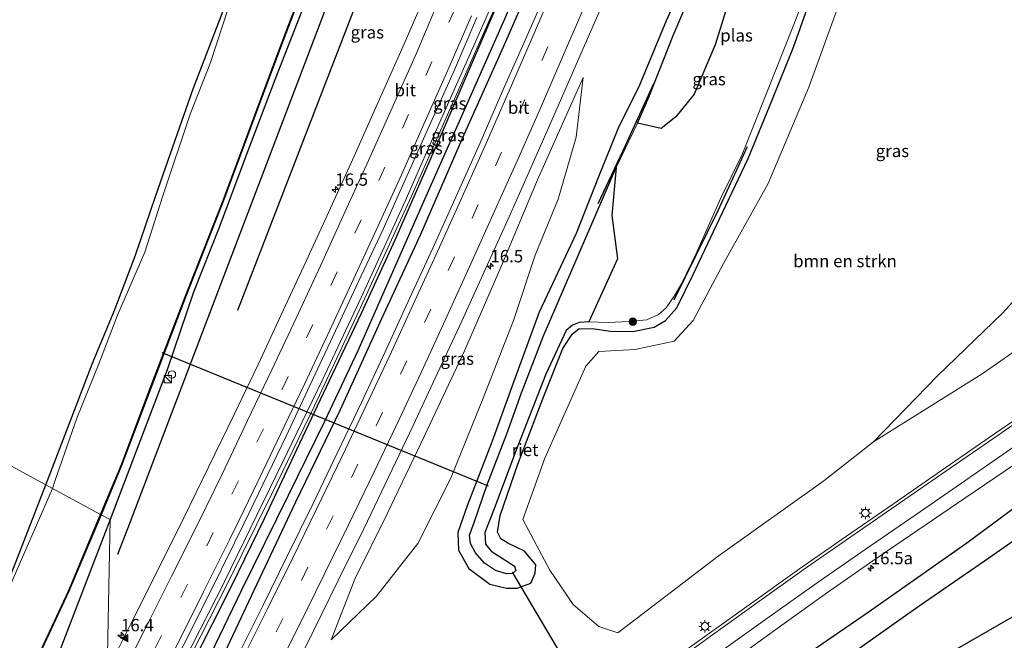
# Model space of a CAD drawing. Units: metres. Extents: x 120183 to 125705, y 500000 to 506250.
# Drawn here: x 124917 to 125116, y 504445 to 504571 of the extents above; entities that cross this region are included whole.
import ezdxf
from ezdxf.enums import TextEntityAlignment as Align

# ---------------------------------------------------------------- set-up
doc = ezdxf.new("R2010")
doc.units = ezdxf.units.M
doc.linetypes.add('VW-3-9_STREEP', pattern=[12, 3, -9])
doc.layers.get('0').update_dxf_attribs({"lineweight": 25})
for name, color, linetype, lineweight in [('B-ME-AL-OVERIG-S-B1', 7, 'Continuous', 18), ('B-ME-AM-KILOMETR-S-B1', 7, 'Continuous', 18), ('B-ME-BV-GELEIDECONSTRUCTIE-GELEIDERAIL-L-B1', 213, 'BV-GELEIDERAIL', 18), ('B-ME-GR-BOMENSTRUIKEN-GV-B6', 93, 'Continuous', 18), ('B-ME-GR-BOOM-S-B1', 93, 'Continuous', 18), ('B-ME-GW-KRUINLIJN-L-B1', 93, 'Continuous', 18), ('B-ME-GW-TEENLIJN-L-B1', 93, 'Continuous', 18), ('B-ME-IE-GRASLAND-GV-B6', 93, 'Continuous', 18), ('B-ME-IE-GRONDWERKLIJN-GROND_INGERICHT-GV-B6', 253, 'Continuous', 18), ('B-ME-IE-HULPGEOMETRIE-L-B1', 53, 'Continuous', 18), ('B-ME-IE-INRICHTINGSELEMENT-S-B1', 253, 'Continuous', 18), ('B-ME-IE-MEUBILAIR_WEGMEUBILAIR-LICHTMAST-S-B1', 8, 'Continuous', 18), ('B-ME-OG-WATER-GV-B6', 153, 'Continuous', 18), ('B-ME-VH-VERH_SOORT-BITUMEN-GV-B6', 8, 'IE-TERREINAFSCHEIDING-NATUURLIJK-HOUTWAL', 18), ('B-ME-VW-MARKERING-39STREEP-015-L-B1', 255, 'VW-3-9_STREEP', 18), ('B-ME-VW-MARKERING-STREEP-015-L-B1', 7, 'Continuous', 18), ('B-ME-VW-MARKERING-VLAKMARK-S-B1', 7, 'Continuous', 18)]:
    doc.layers.add(name, color=color, linetype=linetype, lineweight=lineweight)
for name, color, linetype in [('B-ME-GR-BOMENRIJ-L-B1', 10, 'Continuous'), ('B-ME-GW-INSTEEKWATERGANG-L-B1', 10, 'Continuous'), ('B-ME-GW-WATERGANG-GREPPEL-L-B1', 10, 'Continuous'), ('B-ME-IE-RIET-GV-B6', 10, 'Continuous'), ('B-ME-KW-DUIKER-L-B1', 10, 'Continuous'), ('B-ME-OB-BESCHOEIING-GV-B6', 10, 'Continuous')]:
    doc.layers.add(name, color=color, linetype=linetype)
doc.styles.add('NLCS-ISO', font='NLCS-ISO.TTF')
doc.linetypes.add('BV-GELEIDERAIL', pattern='A,10,-3,[108,NLCS.SHX,S=1,R=0,X=0,Y=0],-3', length=16)
doc.linetypes.add('IE-TERREINAFSCHEIDING-NATUURLIJK-HOUTWAL', pattern='A,7,-1.5,[67,NLCS.SHX,S=0.75,R=45,X=0,Y=0],-1.5,7,-1.5,[70,NLCS.SHX,S=0.75,R=0,X=0,Y=0],-1.5', length=20)

# ---------------------------------------------------------------- blocks, each defined once
blk = doc.blocks.new('hecto')
for p, q in [((0, 0.625), (-0.625, 0)), ((0, -0.625), (0, 0.625)), ((-0.625, 0), (0.625, 0)), ((0.625, 0), (0, -0.625))]:
    blk.add_line(p, q)
blk = doc.blocks.new('verfsymbol')
for color in [252, 253]:
    blk.add_hatch(color=color).paths.add_polyline_path([(0.75, -0.625), (0, 0.75), (-0.75, -0.625)])
blk.add_lwpolyline([(0.75, -0.625), (0, 0.75), (-0.75, -0.625)], close=True)
blk = doc.blocks.new('boom')
h = blk.add_hatch(color=256)
edge = h.paths.add_edge_path()
edge.add_arc((0, 0), 0.75, 0, 360)
blk.add_circle((0, 0), 0.75)
blk = doc.blocks.new('kast')
blk.add_line((-0.75, -0.75), (0.75, 0.75))
blk.add_lwpolyline([(-0.75, 0.75), (0.75, 0.75), (0.75, -0.75), (-0.75, -0.75)], close=True)
blk = doc.blocks.new('dtb')
blk.add_circle((0, 0), 0.75)
blk = doc.blocks.new('lantaarnpaal')
for p, q in [((-0.75, 0), (-1.25, 0)), ((-0.88, 0.88), (-0.53, 0.53)), ((0, 0.75), (0, 1.25)), ((0.53, 0.53), (0.88, 0.88)), ((0.75, 0), (1.25, 0)), ((-0.53, -0.53), (-0.88, -0.88)), ((0, -0.75), (0, -1.25)), ((0.53, -0.53), (0.88, -0.88))]:
    blk.add_line(p, q)
blk.add_circle((0, 0), 0.75)

msp = doc.modelspace()

# ---------------------------------------------------------------- linework, layer by layer
at = {"layer": 'B-ME-BV-GELEIDECONSTRUCTIE-GELEIDERAIL-L-B1'}
for points in [[(124958.139, 504457.361, -2.195), (124958.159, 504457.4, -2.195), (124969.868, 504481.355, -2.255), (124977.984, 504498.163, -2.261), (124985.905, 504515.082, -2.225), (124994.757, 504534.498, -2.21), (125002.295, 504551.554, -2.288), (125008.242, 504564.937, -2.327), (125018.436, 504588.07, -2.399), (125026.924, 504607.606, -2.402), (125034.856, 504625.978, -2.336), (125042.644, 504644.412, -2.399), (125050.083, 504662.913, -2.444), (125056.281, 504678.224, -2.47)], [(124958.808, 504456.998, -2.072), (124967.683, 504475.036, -2.138), (124976.431, 504493.022, -2.156), (124985.475, 504512.351, -2.15), (124996.012, 504535.363, -2.195), (125004.611, 504554.883, -2.198), (125012.191, 504571.95, -2.183), (125020.197, 504590.177, -2.234), (125029.228, 504610.958, -2.288), (125037.646, 504630.55, -2.327), (125044.946, 504648.13, -2.357), (125051.772, 504665.154, -2.357), (125056.952, 504677.839, -2.491)], [(124834.701, 504235.339, -2.115), (124845.728, 504253.239, -2.124), (124858.23, 504273.703, -2.169), (124870.93, 504295.651, -2.166), (124882.235, 504315.263, -2.136), (124896.799, 504340.63, -2.13), (124909.683, 504363.983, -2.13), (124922.846, 504388.722, -2.136), (124937.618, 504417.117, -2.154), (124951.563, 504444.35, -2.154), (124958.139, 504457.361, -2.195)], [(124958.808, 504456.998, -2.072), (124944.345, 504428.64, -2.091), (124930.886, 504402.492, -2.1), (124914.718, 504371.995, -2.1), (124906.464, 504356.728, -2.085), (124897.365, 504340.33, -2.085), (124884.854, 504318.257, -2.088), (124874.137, 504299.833, -2.088)]]:
    msp.add_polyline3d(points, dxfattribs=at)
at = {"layer": 'B-ME-GR-BOMENRIJ-L-B1'}
for p, q in [((125025.286, 504696.004, -3.608), (124938.496, 504468.038, -3.541)), ((125030.5942, 504692.9594, -3.6036), (124960.786, 504512.305, -3.555)), ((124938.496, 504468.038, -3.541), (124936.516, 504462.836, -3.539))]:
    msp.add_line(p, q, dxfattribs=at)
for points in [[(125232.354, 504567.073, -2.944), (125222.179, 504553.898, -2.927), (125211.744, 504541.848, -2.891), (125200.638, 504530.287, -2.873), (125189.067, 504519.384, -2.831), (125176.611, 504508.379, -2.78), (125170.312, 504503.157, -2.693), (125157.761, 504494.192, -2.792), (125144.868, 504484.461, -2.732), (125125.448, 504470.789, -2.753), (125112.14, 504461.551, -2.825), (125098.91, 504452.387, -2.882), (125082.263, 504440.665, -3.014), (125058.748, 504424.318, -2.915), (125045.815, 504415.044, -2.96)], [(125039.453, 504416.683, -2.945), (125058.765, 504430.176, -2.873), (125072.061, 504439.813, -2.828), (125088.544, 504451.204, -2.834), (125108.554, 504465.255, -2.729), (125127.513, 504479.271, -2.723), (125141.774, 504488.615, -2.906), (125154.76, 504497.668, -2.876), (125168.169, 504507.816, -2.909), (125185.834, 504522.722, -3.059), (125197.732, 504533.413, -2.906), (125208.549, 504545.015, -2.87), (125219.583, 504557.133, -3.026), (125224.585, 504563.404, -2.984)], [(125045.106, 504558.276, -4.457), (125039.333, 504545.728, -4.43), (125033.815, 504533.935, -4.421)], [(125049.294, 504514.492, -4.475), (125058.154, 504532.562, -4.454), (125064.146, 504545.548, -4.466)], [(125053.687, 504414.231, -3.326), (125074.745, 504425.908, -3.329), (125095.994, 504437.67, -3.266), (125117.358, 504449.985, -3.305), (125137.839, 504461.482, -3.371), (125159.631, 504473.83, -3.326), (125180.199, 504486.714, -3.359), (125192.89, 504496.236, -3.362), (125210.488, 504511.802, -3.299), (125222.044, 504524.527, -3.263)]]:
    msp.add_polyline3d(points, dxfattribs=at)
at = {"layer": 'B-ME-GR-BOMENSTRUIKEN-GV-B6'}
for points in [[(125089.652, 504485.677, -2.954), (125079.57, 504477.815, -2.771), (125058.176, 504462.56, -2.642), (125037.882, 504447.017, -2.756), (125033.997, 504448.287, -2.816), (125028.793, 504452.744, -2.804), (125024.062, 504459.71, -3.713), (125018.636, 504469.982, -3.938), (125023.097, 504482.4, -3.911), (125031.383, 504501.059, -3.821), (125033.992, 504504.002, -3.821), (125041.377, 504504.4, -3.821), (125049.267, 504506.142, -3.599), (125053.137, 504510.293, -3.599), (125059.28, 504521.862, -3.821), (125068.287, 504538.076, -3.755), (125076.524, 504557.582, -3.641), (125083.084, 504575.728, -3.617), (125090.242, 504597.046, -3.632), (125098.627, 504617.218, -3.371), (125110.924, 504645.299, -3.757), (125144.7, 504611.416, -4.297)], [(125089.652, 504485.677, -2.954), (125102.617, 504499.06, -3.467), (125115.768, 504511.759, -3.512), (125123.289, 504520.048, -3.659), (125140.535, 504535.183, -3.53), (125151.564, 504545.431, -3.341), (125167.722, 504558.994, -3.188), (125182.117, 504573.071, -3.293), (125192.419, 504587.276, -3.358), (125205.596, 504580.61, -1.888), (125199.548, 504573.31, -1.997), (125190.049, 504561.775, -2.264), (125176.283, 504547.396, -2.447), (125163.588, 504536.259, -2.624), (125147.775, 504525, -2.759), (125129.93, 504512.196, -3.032), (125111.698, 504499.515, -2.807), (125089.652, 504485.677, -2.954)], [(125123.289, 504520.048, -3.659), (125115.768, 504511.759, -3.512), (125102.617, 504499.06, -3.467), (125089.652, 504485.677, -2.954)]]:
    msp.add_polyline3d(points, dxfattribs=at)
at = {"layer": 'B-ME-GW-INSTEEKWATERGANG-L-B1'}
for p, q in [((124945.425, 504428.473, -2.88), (124959.623, 504456.555, -2.882)), ((124963.567, 504454.411, -2.885), (124953.817, 504433.726, -2.808))]:
    msp.add_line(p, q, dxfattribs=at)
for points in [[(124921.986, 504477.011, -3.704), (124926.924, 504489.824, -3.824), (124931.438, 504501.662, -3.827), (124935.784, 504512.214, -3.806), (124940.108, 504523.512, -3.815), (124944.161, 504535.455, -3.761), (124948.167, 504546.867, -3.773), (124951.819, 504557.282, -3.701), (124957.865, 504573.034, -3.743), (124963.92, 504589.538, -3.734), (124968.91, 504602.171, -3.725), (124973.021, 504613.84, -3.734), (124976.977, 504625.67, -3.725), (124980.094, 504632.717, -3.743), (124983.307, 504641.263, -3.764), (124987.233, 504652.243, -3.734), (124992.6, 504667.156, -3.689), (124997.467, 504680.081, -3.746), (125002.814, 504694.504, -3.701), (125007.401, 504706.264, -3.751)], [(125021.412, 504698.227, -3.931), (125018.803, 504691.058, -3.854), (125013.647, 504677.4, -3.854), (125007.509, 504660.709, -3.857), (124999.083, 504639.327, -3.848), (124993.174, 504623.615, -3.815), (124985.782, 504604.386, -3.851), (124980.561, 504590.302, -3.794), (124974.865, 504575.729, -3.803), (124968.39, 504559.072, -3.74), (124962.3, 504543.035, -3.731), (124957.106, 504529.116, -3.704), (124951.885, 504516.061, -3.713), (124946.532, 504500.273, -3.698), (124941.379, 504486.676, -3.626), (124934.998, 504469.939, -3.608)], [(124959.623, 504456.555, -2.882), (124966.304, 504470.196, -2.84), (124972.804, 504484.136, -2.885), (124979.456, 504498.142, -2.972), (124985.938, 504511.789, -3.068), (124992.721, 504526.627, -2.948), (125002.105, 504548.089, -2.984), (125010.081, 504566.583, -2.981), (125016.837, 504582.296, -3.083), (125022.849, 504595.695, -3.152), (125028.395, 504608.822, -3.044), (125034.91, 504624.92, -2.996), (125041.942, 504641.418, -3.116), (125047.49, 504654.057, -3.047), (125050.356, 504659.755, -2.999), (125052.591, 504661.962, -3.053)], [(125052.591, 504661.962, -3.053), (125053.179, 504660.32, -3.095), (125049.738, 504651.166, -3.197), (125045.054, 504638.414, -3.176), (125040.145, 504626.772, -3.143), (125035.322, 504614.247, -3.074), (125028.485, 504598.466, -3.098), (125022.513, 504583.856, -3.089), (125014.625, 504565.677, -3.101), (125006.416, 504547.346, -3.095), (124997.85, 504527.74, -3.053), (124989.963, 504510.647, -3.026), (124981.622, 504492.203, -2.942), (124972.518, 504473.468, -2.912), (124963.567, 504454.411, -2.885)], [(125053.77, 504584.64, -3.23), (125047.639, 504571.006, -3.356), (125042.24, 504557.972, -3.335), (125037.904, 504549.279, -3.395), (125033.97, 504539.425, -3.35), (125029.423, 504527.904, -3.506), (125021.942, 504511.977, -3.482), (125016.939, 504498.327, -3.539), (125012.364, 504485.856, -3.563), (125007.321, 504472.752, -3.494), (125005.437, 504467.299, -3.464), (125005.596, 504463.717, -3.512), (125007.702, 504460.009, -3.533), (125011.938, 504456.876, -3.53), (125015.289, 504456.07, -3.527), (125017.44, 504456.016, -3.434), (125020.223, 504457.033, -3.434), (125021.141, 504459.075, -3.434), (125021.245, 504460.799, -3.434), (125018.956, 504463.516, -3.434), (125015.566, 504465.165, -3.584), (125014.13, 504466.029, -3.695), (125013.466, 504467.402, -3.752), (125014.042, 504470.776, -3.824), (125017.579, 504481.185, -3.962), (125022.835, 504494.946, -4.025), (125026.725, 504504.629, -4.1), (125028.652, 504507.583, -4.112), (125029.953, 504508.628, -4.112), (125032.684, 504508.651, -4.115), (125036.358, 504508.132, -4.064), (125040.907, 504508.06, -3.992), (125045.219, 504508.935, -3.932), (125047.511, 504510.265, -3.905), (125049.792, 504512.879, -3.908), (125053.105, 504519.641, -3.938), (125058.42, 504530.903, -3.974), (125064.244, 504543.146, -3.947), (125069.181, 504555.128, -3.869), (125073.453, 504565.696, -3.899), (125077.358, 504576.749, -3.899)], [(124801.509, 504253.304, -3.741), (124817.284, 504275.798, -3.822), (124828.788, 504293.894, -3.807), (124842.158, 504315.275, -3.807), (124855.079, 504336.813, -3.732), (124868.489, 504359.981, -3.708), (124879.1, 504380.71, -3.69), (124891.715, 504406.688, -3.693), (124900.694, 504425.204, -3.693), (124908.656, 504442.873, -3.693), (124921.986, 504477.011, -3.704)], [(124934.998, 504469.939, -3.608), (124923.891, 504440.997, -3.441), (124914.115, 504421.078, -3.456), (124904.601, 504401.453, -3.495), (124891.349, 504375.207, -3.537), (124877.744, 504350.239, -3.531), (124869.152, 504334.292, -3.438), (124860.631, 504320.365, -3.426), (124852.614, 504306.875, -3.426), (124843.324, 504291.86, -3.426), (124829.638, 504272.453, -3.414), (124812.713, 504247.24, -3.414)]]:
    msp.add_polyline3d(points, dxfattribs=at)
at = {"layer": 'B-ME-GW-KRUINLIJN-L-B1'}
for points in [[(125030.838, 504559.53, -2.639), (125021.552, 504538.778, -2.72), (125014.203, 504521.255, -2.747), (125006.804, 504504.182, -2.735), (124998.682, 504486.943, -2.735), (124991.13, 504471.107, -2.582)], [(124991.13, 504471.107, -2.582), (124984.57, 504457.874, -2.564), (124979.806, 504445.585, -2.609)]]:
    msp.add_polyline3d(points, dxfattribs=at)
at = {"layer": 'B-ME-GW-TEENLIJN-L-B1'}
for points in [[(125089.652, 504485.677, -2.954), (125102.617, 504499.06, -3.467), (125115.768, 504511.759, -3.512), (125123.289, 504520.048, -3.659), (125140.535, 504535.183, -3.53), (125151.564, 504545.431, -3.341), (125167.722, 504558.994, -3.188), (125182.117, 504573.071, -3.293), (125192.419, 504587.276, -3.358)], [(124979.806, 504445.585, -2.609), (124988.99, 504454.422, -2.783), (124997.361, 504465.117, -3.107), (125003.945, 504478.194, -3.449), (125010.419, 504494.199, -3.443), (125016.747, 504510.321, -3.476), (125021.132, 504523.57, -3.278), (125025.798, 504534.891, -3.152), (125029.416, 504547.453, -2.927), (125030.838, 504559.53, -2.639)]]:
    msp.add_polyline3d(points, dxfattribs=at)
at = {"layer": 'B-ME-GW-WATERGANG-GREPPEL-L-B1'}
msp.add_line((124961.529, 504455.519, -3.284), (124953.754, 504439.31, -3.39), dxfattribs=at)
msp.add_polyline3d([(125049.465, 504654.839, -3.251), (125047.526, 504648.712, -3.512), (125041.233, 504632.778, -3.518), (125035.7, 504619.769, -3.581), (125029.421, 504605.652, -3.566), (125022.644, 504589.789, -3.503), (125014.863, 504571.384, -3.557), (125006.256, 504551.838, -3.575), (124998.93, 504535.429, -3.512), (124991.924, 504519.493, -3.425), (124985.205, 504504.156, -3.527), (124978.394, 504489.852, -3.422), (124971.098, 504474.845, -3.272), (124961.529, 504455.519, -3.284)], dxfattribs=at)
at = {"layer": 'B-ME-IE-GRASLAND-GV-B6'}
for points in [[(124939.418, 504449.232, -3.039), (124934.376, 504439.198, -3.025), (124934.998, 504469.939, -3.608), (124941.379, 504486.676, -3.626), (124946.532, 504500.273, -3.698), (124951.885, 504516.061, -3.713), (124957.106, 504529.116, -3.704), (124962.3, 504543.035, -3.731), (124968.39, 504559.072, -3.74), (124974.865, 504575.729, -3.803), (124980.561, 504590.302, -3.794), (124985.782, 504604.386, -3.851), (124993.174, 504623.615, -3.815), (124999.083, 504639.327, -3.848), (125007.509, 504660.709, -3.857), (125013.647, 504677.4, -3.854), (125018.803, 504691.058, -3.854)], [(125018.803, 504691.058, -3.854), (125013.647, 504677.4, -3.854), (125007.509, 504660.709, -3.857), (124999.083, 504639.327, -3.848), (124993.174, 504623.615, -3.815), (124985.782, 504604.386, -3.851), (124980.561, 504590.302, -3.794), (124974.865, 504575.729, -3.803), (124968.39, 504559.072, -3.74), (124962.3, 504543.035, -3.731), (124957.106, 504529.116, -3.704), (124951.885, 504516.061, -3.713), (124946.532, 504500.273, -3.698), (124941.379, 504486.676, -3.626), (124934.998, 504469.939, -3.608)], [(125002.044, 504688.773, -5.159), (124997.474, 504677.374, -5.159), (124993.449, 504666.668, -5.159), (124986.705, 504648.435, -5.159), (124980.784, 504631.642, -5.159), (124976.741, 504621.73, -5.159), (124974.853, 504615.486, -5.159), (124974.001, 504611.28, -5.159), (124971.511, 504606.499, -5.159), (124969.882, 504599.102, -5.159), (124967.404, 504592.768, -5.159), (124964.869, 504588.913, -5.159), (124958.881, 504573.566, -5.159), (124955.311, 504562.599, -5.159), (124951.183, 504552.126, -5.159), (124945.703, 504535.583, -5.159), (124941.999, 504524.116, -5.159), (124936.504, 504511.382, -5.159), (124932.734, 504501.534, -5.159), (124928.28, 504490.533, -5.159), (124923.805, 504477.726, -5.159), (124923.341, 504476.275, -5.159)], [(125039.826, 504685.357, -3.258), (125035.437, 504672.621, -3.238), (125032.116, 504662.711, -3.218), (125027.998, 504650.775, -3.204), (125024.043, 504639.44, -3.185), (125021.813, 504633.295, -3.179), (125016.718, 504619.545, -3.265), (125012.034, 504607.775, -3.234), (125007.944, 504597.807, -3.232), (125003.101, 504586.204, -3.198), (124998.695, 504575.924, -3.203), (124994.075, 504565.264, -3.176), (124989.267, 504554.531, -3.182), (124984.459, 504543.629, -3.186), (124979.644, 504533.077, -3.188), (124974.709, 504522.297, -3.187), (124970.548, 504513.32, -3.176), (124964.977, 504501.374, -3.153), (124960.117, 504491.259, -3.125), (124954.943, 504480.601, -3.11), (124949.915, 504470.334, -3.056), (124944.688, 504459.711, -3.052), (124939.418, 504449.232, -3.039)], [(124923.341, 504476.275, -5.159), (124921.986, 504477.011, -3.704), (124926.924, 504489.824, -3.824), (124931.438, 504501.662, -3.827), (124935.784, 504512.214, -3.806), (124940.108, 504523.512, -3.815), (124944.161, 504535.455, -3.761), (124948.167, 504546.867, -3.773), (124951.819, 504557.282, -3.701), (124957.865, 504573.034, -3.743), (124963.92, 504589.538, -3.734), (124968.91, 504602.171, -3.725), (124973.021, 504613.84, -3.734), (124976.977, 504625.67, -3.725), (124980.094, 504632.717, -3.743), (124983.307, 504641.263, -3.764), (124987.233, 504652.243, -3.734), (124992.6, 504667.156, -3.689), (124997.467, 504680.081, -3.746)], [(124934.998, 504469.939, -3.608), (124933.17, 504470.933, -4.556), (124937.309, 504480.896, -4.553), (124943.211, 504496.552, -4.571), (124950.267, 504515.033, -4.571), (124957.963, 504534.6, -4.571), (124964.6, 504552.444, -4.451), (124970.076, 504567.072, -4.457), (124975.622, 504581.628, -4.439), (124982.22, 504598.771, -4.472), (124990.151, 504619.189, -4.427), (124997.014, 504637.726, -4.412), (125005.432, 504659.94, -4.457), (125012.64, 504678.96, -4.451)], [(125024.06, 504578.53, -2.874), (125019.358, 504567.745, -2.864), (125014.72, 504557.266, -2.85), (125009.989, 504546.312, -2.828), (125005.249, 504535.754, -2.816), (125000.374, 504524.958, -2.811), (124995.749, 504514.904, -2.804), (124990.728, 504503.962, -2.767), (124985.903, 504493.686, -2.743), (124981.026, 504483.436, -2.723), (124976.118, 504473.191, -2.72), (124970.808, 504462.375, -2.704), (124966.091, 504452.73, -2.707), (124960.496, 504441.547, -2.692), (124953.817, 504433.726, -2.808), (124963.567, 504454.411, -2.885), (124972.518, 504473.468, -2.912), (124981.622, 504492.203, -2.942), (124989.963, 504510.647, -3.026), (124997.85, 504527.74, -3.053), (125006.416, 504547.346, -3.095), (125014.625, 504565.677, -3.101), (125022.513, 504583.856, -3.089)], [(125022.513, 504583.856, -3.089), (125014.625, 504565.677, -3.101), (125006.416, 504547.346, -3.095), (124997.85, 504527.74, -3.053), (124989.963, 504510.647, -3.026), (124981.622, 504492.203, -2.942), (124972.518, 504473.468, -2.912), (124963.567, 504454.411, -2.885)], [(125053.77, 504584.64, -3.23), (125047.639, 504571.006, -3.356), (125042.24, 504557.972, -3.335), (125037.904, 504549.279, -3.395), (125033.97, 504539.425, -3.35), (125029.423, 504527.904, -3.506), (125021.942, 504511.977, -3.482), (125016.939, 504498.327, -3.539), (125012.364, 504485.856, -3.563), (125007.321, 504472.752, -3.494), (125005.437, 504467.299, -3.464), (125005.596, 504463.717, -3.512), (125007.702, 504460.009, -3.533), (125011.938, 504456.876, -3.53), (125015.289, 504456.07, -3.527), (125017.44, 504456.016, -3.434), (125020.223, 504457.033, -3.434), (125021.141, 504459.075, -3.434), (125021.245, 504460.799, -3.434), (125018.956, 504463.516, -3.434), (125015.566, 504465.165, -3.584), (125014.13, 504466.029, -3.695), (125013.466, 504467.402, -3.752), (125014.042, 504470.776, -3.824), (125017.579, 504481.185, -3.962), (125022.835, 504494.946, -4.025), (125026.725, 504504.629, -4.1), (125028.652, 504507.583, -4.112), (125029.953, 504508.628, -4.112), (125032.684, 504508.651, -4.115), (125036.358, 504508.132, -4.064), (125040.907, 504508.06, -3.992), (125045.219, 504508.935, -3.932), (125047.511, 504510.265, -3.905), (125049.792, 504512.879, -3.908), (125053.105, 504519.641, -3.938), (125058.42, 504530.903, -3.974), (125064.244, 504543.146, -3.947), (125069.181, 504555.128, -3.869), (125073.453, 504565.696, -3.899), (125077.358, 504576.749, -3.899)], [(125077.358, 504576.749, -3.899), (125073.453, 504565.696, -3.899), (125069.181, 504555.128, -3.869), (125064.244, 504543.146, -3.947), (125058.42, 504530.903, -3.974), (125053.105, 504519.641, -3.938), (125049.792, 504512.879, -3.908), (125047.511, 504510.265, -3.905), (125045.219, 504508.935, -3.932), (125040.907, 504508.06, -3.992), (125036.358, 504508.132, -4.064), (125032.684, 504508.651, -4.115), (125029.953, 504508.628, -4.112), (125028.652, 504507.583, -4.112), (125026.725, 504504.629, -4.1), (125022.835, 504494.946, -4.025), (125017.579, 504481.185, -3.962), (125014.042, 504470.776, -3.824), (125013.466, 504467.402, -3.752), (125014.13, 504466.029, -3.695), (125015.566, 504465.165, -3.584), (125018.956, 504463.516, -3.434), (125021.245, 504460.799, -3.434), (125021.141, 504459.075, -3.434), (125020.223, 504457.033, -3.434), (125017.44, 504456.016, -3.434), (125015.289, 504456.07, -3.527), (125011.938, 504456.876, -3.53), (125007.702, 504460.009, -3.533), (125005.596, 504463.717, -3.512), (125005.437, 504467.299, -3.464), (125007.321, 504472.752, -3.494), (125012.364, 504485.856, -3.563), (125016.939, 504498.327, -3.539), (125021.942, 504511.977, -3.482), (125029.423, 504527.904, -3.506), (125033.97, 504539.425, -3.35), (125037.904, 504549.279, -3.395), (125042.24, 504557.972, -3.335), (125047.639, 504571.006, -3.356), (125053.77, 504584.64, -3.23)], [(124953.754, 504439.31, -3.39), (124945.425, 504428.473, -2.88), (124959.623, 504456.555, -2.882), (124966.304, 504470.196, -2.84), (124972.804, 504484.136, -2.885), (124979.456, 504498.142, -2.972), (124985.938, 504511.789, -3.068), (124992.721, 504526.627, -2.948), (125002.105, 504548.089, -2.984), (125010.081, 504566.583, -2.981), (125016.837, 504582.296, -3.083)], [(125016.837, 504582.296, -3.083), (125010.081, 504566.583, -2.981), (125002.105, 504548.089, -2.984), (124992.721, 504526.627, -2.948), (124985.938, 504511.789, -3.068), (124979.456, 504498.142, -2.972), (124972.804, 504484.136, -2.885), (124966.304, 504470.196, -2.84), (124959.623, 504456.555, -2.882), (124945.425, 504428.473, -2.88)], [(125055.025, 504582.034, -4.997), (125049.078, 504568.058, -4.997), (125044.108, 504555.544, -4.997), (125041.862, 504550.298, -4.997), (125037.527, 504541.297, -4.997), (125031.299, 504526.885, -4.997), (125022.792, 504507.16, -4.997), (125018.315, 504495.644, -4.997), (125015.388, 504487.341, -4.997), (125011.314, 504476.838, -4.997), (125008.768, 504469.388, -4.997), (125007.822, 504466.775, -4.997), (125008.017, 504465.082, -4.997), (125009.03, 504463.201, -4.997), (125010.856, 504461.128, -4.997), (125013.04, 504459.613, -4.997), (125015.306, 504458.961, -4.997), (125016.584, 504459.047, -4.997), (125017.166, 504459.619, -4.997), (125016.921, 504460.532, -4.997), (125015.164, 504461.641, -4.997), (125012.19, 504463.536, -4.997), (125011.057, 504464.946, -4.997), (125010.917, 504467.313, -4.997), (125012.788, 504472.11, -4.997), (125017.14, 504483.692, -4.997), (125023.297, 504499.415, -4.997), (125027.401, 504508.287, -4.997), (125028.699, 504509.362, -4.997), (125030.036, 504509.922, -4.997), (125032.009, 504510.01, -4.997), (125035.896, 504509.875, -4.997), (125040.154, 504510.095, -4.997), (125043.703, 504510.432, -4.997), (125046.127, 504511.496, -4.997), (125047.663, 504512.852, -4.997), (125049.386, 504515.411, -4.997), (125050.838, 504517.865, -4.997), (125053.727, 504523.849, -4.997), (125058.887, 504535.412, -4.997), (125063.056, 504543.964, -4.997), (125067.914, 504556.184, -4.997), (125073.52, 504570.28, -4.997), (125076.825, 504578.907, -4.997)], [(125083.084, 504575.728, -3.617), (125076.524, 504557.582, -3.641), (125068.287, 504538.076, -3.755), (125059.28, 504521.862, -3.821), (125053.137, 504510.293, -3.599), (125049.267, 504506.142, -3.599), (125041.377, 504504.4, -3.821), (125033.992, 504504.002, -3.821), (125031.383, 504501.059, -3.821), (125023.097, 504482.4, -3.911), (125018.636, 504469.982, -3.938), (125024.062, 504459.71, -3.713), (125028.793, 504452.744, -2.804), (125033.997, 504448.287, -2.816), (125037.882, 504447.017, -2.756), (125058.176, 504462.56, -2.642), (125079.57, 504477.815, -2.771), (125089.652, 504485.677, -2.954), (125111.698, 504499.515, -2.807), (125129.93, 504512.196, -3.032)], [(124970.841, 504436.655, -2.425), (124976.218, 504447.385, -2.427), (124981.193, 504457.628, -2.45), (124986.391, 504468.098, -2.45), (124991.415, 504478.532, -2.453), (124996.417, 504489.011, -2.476), (125001.318, 504499.641, -2.503), (125006.23, 504510.189, -2.511), (125011.112, 504520.913, -2.533), (125015.868, 504531.326, -2.562), (125020.508, 504541.844, -2.594), (125025.298, 504552.757, -2.574), (125029.906, 504563.288, -2.596), (125034.728, 504574.34, -2.628)], [(124949.805, 504444.359, -2.731), (124954.991, 504454.715, -2.742), (124960.224, 504465.251, -2.774), (124962.148, 504469.197, -2.804), (124966.926, 504479.138, -2.825), (124970.64, 504486.88, -2.866), (124975.467, 504497.135, -2.874), (124980.675, 504508.175, -2.874), (124985.313, 504518.181, -2.859), (124990.349, 504528.954, -2.883), (124995.127, 504539.568, -2.891), (124999.916, 504550.326, -2.896), (125004.539, 504560.612, -2.906), (125009.315, 504571.708, -2.915)], [(124963.567, 504454.411, -2.885), (124953.817, 504433.726, -2.808), (124953.754, 504439.31, -3.39), (124961.529, 504455.519, -3.284), (124971.098, 504474.845, -3.272), (124978.394, 504489.852, -3.422), (124985.205, 504504.156, -3.527), (124991.924, 504519.493, -3.425), (124998.93, 504535.429, -3.512), (125006.256, 504551.838, -3.575), (125014.863, 504571.384, -3.557)], [(125014.863, 504571.384, -3.557), (125006.256, 504551.838, -3.575), (124998.93, 504535.429, -3.512), (124991.924, 504519.493, -3.425), (124985.205, 504504.156, -3.527), (124978.394, 504489.852, -3.422), (124971.098, 504474.845, -3.272), (124961.529, 504455.519, -3.284), (124953.754, 504439.31, -3.39)], [(124984.57, 504457.874, -2.564), (124979.806, 504445.585, -2.609), (124988.99, 504454.422, -2.783), (124997.361, 504465.117, -3.107), (125003.945, 504478.194, -3.449), (125010.419, 504494.199, -3.443), (125016.747, 504510.321, -3.476), (125021.132, 504523.57, -3.278), (125025.798, 504534.891, -3.152), (125029.416, 504547.453, -2.927), (125030.838, 504559.53, -2.639), (125021.552, 504538.778, -2.72), (125014.203, 504521.255, -2.747), (125006.804, 504504.182, -2.735), (124998.682, 504486.943, -2.735), (124991.13, 504471.107, -2.582), (124984.57, 504457.874, -2.564)], [(124991.13, 504471.107, -2.582), (124998.682, 504486.943, -2.735), (125006.804, 504504.182, -2.735), (125014.203, 504521.255, -2.747), (125021.552, 504538.778, -2.72), (125030.838, 504559.53, -2.639), (125029.416, 504547.453, -2.927), (125025.798, 504534.891, -3.152), (125021.132, 504523.57, -3.278), (125016.747, 504510.321, -3.476), (125010.419, 504494.199, -3.443), (125003.945, 504478.194, -3.449), (124997.361, 504465.117, -3.107), (124988.99, 504454.422, -2.783), (124979.806, 504445.585, -2.609), (124984.57, 504457.874, -2.564), (124991.13, 504471.107, -2.582)], [(125122.101, 504492.756, -2.609), (125113.121, 504486.588, -2.632), (125103.403, 504479.881, -2.591), (125093.697, 504473.107, -2.634), (125084.152, 504466.556, -2.591), (125074.653, 504459.961, -2.569), (125064.916, 504453.024, -2.579), (125055.502, 504446.277, -2.604), (125045.907, 504439.35, -2.606)], [(125044.207, 504402.086, -3.656), (125023.784, 504413.536, -2.831), (125032.835, 504420.623, -2.815), (125042.048, 504427.524, -2.788), (125051.689, 504434.586, -2.827), (125061.074, 504441.332, -2.767), (125070.58, 504448.19, -2.765), (125080.104, 504455.029, -2.704), (125089.501, 504461.587, -2.756), (125098.631, 504467.788, -2.759), (125108.39, 504474.433, -2.745), (125117.996, 504481.006, -2.703)], [(124908.656, 504442.873, -3.693), (124921.986, 504477.011, -3.704), (124923.341, 504476.275, -5.159), (124914.477, 504455.994, -5.061)], [(124914.115, 504421.078, -3.456), (124923.891, 504440.997, -3.441), (124934.998, 504469.939, -3.608), (124934.376, 504439.198, -3.025), (124928.919, 504428.489, -3.031), (124923.578, 504418.104, -3.037), (124918.187, 504407.891, -3.039), (124912.62, 504397.218, -3.016)], [(124916.262, 504433.068, -4.557), (124926.625, 504455.413, -4.557), (124933.17, 504470.933, -4.556), (124934.998, 504469.939, -3.608), (124923.891, 504440.997, -3.441), (124914.115, 504421.078, -3.456)]]:
    msp.add_polyline3d(points, dxfattribs=at)
at = {"layer": 'B-ME-IE-GRONDWERKLIJN-GROND_INGERICHT-GV-B6'}
for points in [[(124880.711, 504499.444, -3.611), (124898.304, 504530.457, -3.611), (124972.056, 504726.54, -3.652), (125007.401, 504706.264, -3.751), (125002.814, 504694.504, -3.701), (124997.467, 504680.081, -3.746), (124992.6, 504667.156, -3.689), (124987.233, 504652.243, -3.734), (124983.307, 504641.263, -3.764), (124980.094, 504632.717, -3.743), (124976.977, 504625.67, -3.725), (124973.021, 504613.84, -3.734), (124968.91, 504602.171, -3.725), (124963.92, 504589.538, -3.734), (124957.865, 504573.034, -3.743), (124951.819, 504557.282, -3.701), (124948.167, 504546.867, -3.773), (124944.161, 504535.455, -3.761), (124940.108, 504523.512, -3.815), (124935.784, 504512.214, -3.806), (124931.438, 504501.662, -3.827), (124926.924, 504489.824, -3.824), (124921.986, 504477.011, -3.704), (124880.711, 504499.444, -3.611)], [(124753.705, 504279.177, -3.861), (124760.167, 504296.255, -3.861), (124763.062, 504304.627, -3.861), (124809.126, 504370.753, -3.456), (124880.711, 504499.444, -3.611), (124921.986, 504477.011, -3.704), (124908.656, 504442.873, -3.693), (124900.694, 504425.204, -3.693), (124891.715, 504406.688, -3.693), (124879.1, 504380.71, -3.69), (124868.489, 504359.981, -3.708), (124855.079, 504336.813, -3.732), (124842.158, 504315.275, -3.807), (124828.788, 504293.894, -3.807), (124817.284, 504275.798, -3.822), (124801.509, 504253.304, -3.741), (124753.705, 504279.177, -3.861)]]:
    msp.add_polyline3d(points, dxfattribs=at)
at = {"layer": 'B-ME-IE-HULPGEOMETRIE-L-B1'}
msp.add_polyline3d([(124880.711, 504499.444, -3.611), (124921.986, 504477.011, -3.704), (124923.341, 504476.275, -5.159), (124933.078, 504470.971, -5.159), (124933.17, 504470.933, -4.556), (124934.998, 504469.939, -3.608), (124934.376, 504439.198, -3.025)], dxfattribs=at)
at = {"layer": 'B-ME-IE-RIET-GV-B6'}
for points in [[(125049.59, 504551.583, -4.997), (125046.649, 504549.245, -4.997), (125041.862, 504550.298, -4.997), (125044.108, 504555.544, -4.997), (125049.078, 504568.058, -4.997), (125055.025, 504582.034, -4.997), (125063.024, 504601.756, -4.997), (125069.042, 504615.794, -4.997), (125073.395, 504627.285, -4.997), (125078.805, 504642.753, -4.997), (125082.283, 504636.595, -4.997), (125082.667, 504630.801, -4.997), (125076.459, 504619.126, -4.997), (125070.015, 504604.258, -4.997), (125069.004, 504597.76, -4.997), (125062.682, 504582.736, -4.997), (125057.544, 504566.166, -4.997), (125053.313, 504556.143, -4.997), (125049.59, 504551.583, -4.997)], [(125016.584, 504459.047, -4.997), (125015.306, 504458.961, -4.997), (125013.04, 504459.613, -4.997), (125010.856, 504461.128, -4.997), (125009.03, 504463.201, -4.997), (125008.017, 504465.082, -4.997), (125007.822, 504466.775, -4.997), (125008.768, 504469.388, -4.997), (125011.314, 504476.838, -4.997), (125015.388, 504487.341, -4.997), (125018.315, 504495.644, -4.997), (125022.792, 504507.16, -4.997), (125031.299, 504526.885, -4.997), (125037.527, 504541.297, -4.997), (125036.637, 504531.59, -4.997), (125037.801, 504522.776, -4.997), (125032.009, 504510.01, -4.997), (125030.036, 504509.922, -4.997), (125028.699, 504509.362, -4.997), (125027.401, 504508.287, -4.997), (125023.297, 504499.415, -4.997), (125017.14, 504483.692, -4.997), (125012.788, 504472.11, -4.997), (125010.917, 504467.313, -4.997), (125011.057, 504464.946, -4.997), (125012.19, 504463.536, -4.997), (125015.164, 504461.641, -4.997), (125016.921, 504460.532, -4.997), (125017.166, 504459.619, -4.997), (125016.584, 504459.047, -4.997)]]:
    msp.add_polyline3d(points, dxfattribs=at)
at = {"layer": 'B-ME-KW-DUIKER-L-B1'}
for p, q in [((124945.502, 504503.782, -4.433), (125011.573, 504476.813, -4.583)), ((125016.437, 504459.273, -4.571), (125049.635, 504403.396, -4.655))]:
    msp.add_line(p, q, dxfattribs=at)
at = {"layer": 'B-ME-OB-BESCHOEIING-GV-B6'}
for points in [[(124933.078, 504470.971, -5.159), (124937.217, 504480.933, -5.159), (124943.118, 504496.587, -5.159), (124950.174, 504515.069, -5.159), (124957.87, 504534.636, -5.159), (124964.507, 504552.479, -5.159), (124969.983, 504567.107, -5.159), (124975.529, 504581.663, -5.159), (124982.127, 504598.807, -5.159), (124990.058, 504619.224, -5.159), (124996.921, 504637.761, -5.159), (125005.339, 504659.975, -5.159), (125012.547, 504678.995, -5.159)], [(125012.64, 504678.96, -4.451), (125005.432, 504659.94, -4.457), (124997.014, 504637.726, -4.412), (124990.151, 504619.189, -4.427), (124982.22, 504598.771, -4.472), (124975.622, 504581.628, -4.439), (124970.076, 504567.072, -4.457), (124964.6, 504552.444, -4.451), (124957.963, 504534.6, -4.571), (124950.267, 504515.033, -4.571), (124943.211, 504496.552, -4.571), (124937.309, 504480.896, -4.553), (124933.17, 504470.933, -4.556), (124933.078, 504470.971, -5.159)], [(124916.172, 504433.111, -5.061), (124926.534, 504455.453, -5.061), (124933.078, 504470.971, -5.159), (124933.17, 504470.933, -4.556), (124926.625, 504455.413, -4.557), (124916.262, 504433.068, -4.557)]]:
    msp.add_polyline3d(points, dxfattribs=at)
at = {"layer": 'B-ME-OG-WATER-GV-B6'}
for points in [[(124933.078, 504470.971, -5.159), (124923.341, 504476.275, -5.159), (124923.805, 504477.726, -5.159), (124928.28, 504490.533, -5.159), (124932.734, 504501.534, -5.159), (124936.504, 504511.382, -5.159), (124941.999, 504524.116, -5.159), (124945.703, 504535.583, -5.159), (124951.183, 504552.126, -5.159), (124955.311, 504562.599, -5.159), (124958.881, 504573.566, -5.159), (124964.869, 504588.913, -5.159), (124967.404, 504592.768, -5.159), (124969.882, 504599.102, -5.159), (124971.511, 504606.499, -5.159), (124974.001, 504611.28, -5.159), (124974.853, 504615.486, -5.159), (124976.741, 504621.73, -5.159), (124980.784, 504631.642, -5.159), (124986.705, 504648.435, -5.159), (124993.449, 504666.668, -5.159), (124997.474, 504677.374, -5.159), (125002.044, 504688.773, -5.159)], [(125012.547, 504678.995, -5.159), (125005.339, 504659.975, -5.159), (124996.921, 504637.761, -5.159), (124990.058, 504619.224, -5.159), (124982.127, 504598.807, -5.159), (124975.529, 504581.663, -5.159), (124969.983, 504567.107, -5.159), (124964.507, 504552.479, -5.159), (124957.87, 504534.636, -5.159), (124950.174, 504515.069, -5.159), (124943.118, 504496.587, -5.159), (124937.217, 504480.933, -5.159), (124933.078, 504470.971, -5.159)], [(125032.009, 504510.01, -4.997), (125037.801, 504522.776, -4.997), (125036.637, 504531.59, -4.997), (125037.527, 504541.297, -4.997), (125041.862, 504550.298, -4.997), (125046.649, 504549.245, -4.997), (125049.59, 504551.583, -4.997), (125053.313, 504556.143, -4.997), (125057.544, 504566.166, -4.997), (125062.682, 504582.736, -4.997)], [(125076.825, 504578.907, -4.997), (125073.52, 504570.28, -4.997), (125067.914, 504556.184, -4.997), (125063.056, 504543.964, -4.997), (125058.887, 504535.412, -4.997), (125053.727, 504523.849, -4.997), (125050.838, 504517.865, -4.997), (125049.386, 504515.411, -4.997), (125047.663, 504512.852, -4.997), (125046.127, 504511.496, -4.997), (125043.703, 504510.432, -4.997), (125040.154, 504510.095, -4.997), (125035.896, 504509.875, -4.997), (125032.009, 504510.01, -4.997)], [(124914.477, 504455.994, -5.061), (124923.341, 504476.275, -5.159), (124933.078, 504470.971, -5.159), (124926.534, 504455.453, -5.061), (124916.172, 504433.111, -5.061)]]:
    msp.add_polyline3d(points, dxfattribs=at)
at = {"layer": 'B-ME-VH-VERH_SOORT-BITUMEN-GV-B6'}
for points in [[(124970.841, 504436.655, -2.425), (124968.057, 504438.009, -2.496), (124964.796, 504439.565, -2.575), (124961.5, 504441.025, -2.667), (124960.496, 504441.547, -2.692), (124966.091, 504452.73, -2.707), (124970.808, 504462.375, -2.704), (124976.118, 504473.191, -2.72), (124981.026, 504483.436, -2.723), (124985.903, 504493.686, -2.743), (124990.728, 504503.962, -2.767), (124995.749, 504514.904, -2.804), (125000.374, 504524.958, -2.811), (125005.249, 504535.754, -2.816), (125009.989, 504546.312, -2.828), (125014.72, 504557.266, -2.85), (125019.358, 504567.745, -2.864), (125024.06, 504578.53, -2.874)], [(124944.393, 504433.646, -2.725), (124943.282, 504434.168, -2.761), (124940.162, 504435.975, -2.855), (124936.924, 504437.566, -2.946), (124934.376, 504439.198, -3.025), (124939.418, 504449.232, -3.039), (124944.688, 504459.711, -3.052), (124949.915, 504470.334, -3.056), (124954.943, 504480.601, -3.11), (124960.117, 504491.259, -3.125), (124964.977, 504501.374, -3.153), (124970.548, 504513.32, -3.176), (124974.709, 504522.297, -3.187), (124979.644, 504533.077, -3.188), (124984.459, 504543.629, -3.186), (124989.267, 504554.531, -3.182), (124994.075, 504565.264, -3.176), (124998.695, 504575.924, -3.203)], [(125034.728, 504574.34, -2.628), (125029.906, 504563.288, -2.596), (125025.298, 504552.757, -2.574), (125020.508, 504541.844, -2.594), (125015.868, 504531.326, -2.562), (125011.112, 504520.913, -2.533), (125006.23, 504510.189, -2.511), (125001.318, 504499.641, -2.503), (124996.417, 504489.011, -2.476), (124991.415, 504478.532, -2.453), (124986.391, 504468.098, -2.45), (124981.193, 504457.628, -2.45), (124976.218, 504447.385, -2.427), (124970.841, 504436.655, -2.425)], [(125009.315, 504571.708, -2.915), (125004.539, 504560.612, -2.906), (124999.916, 504550.326, -2.896), (124995.127, 504539.568, -2.891), (124990.349, 504528.954, -2.883), (124985.313, 504518.181, -2.859), (124980.675, 504508.175, -2.874), (124975.467, 504497.135, -2.874), (124970.64, 504486.88, -2.866), (124966.926, 504479.138, -2.825), (124962.148, 504469.197, -2.804), (124960.224, 504465.251, -2.774), (124954.991, 504454.715, -2.742), (124949.805, 504444.359, -2.731), (124944.393, 504433.646, -2.725)], [(125023.784, 504413.536, -2.831), (125019.55, 504413.733, -2.754), (125017.321, 504416.641, -2.669), (125017.604, 504417.622, -2.646), (125027.332, 504425.273, -2.623), (125036.499, 504432.286, -2.598), (125045.907, 504439.35, -2.606), (125055.502, 504446.277, -2.604), (125064.916, 504453.024, -2.579), (125074.653, 504459.961, -2.569), (125084.152, 504466.556, -2.591), (125093.697, 504473.107, -2.634), (125103.403, 504479.881, -2.591), (125113.121, 504486.588, -2.632), (125122.101, 504492.756, -2.609)], [(125117.996, 504481.006, -2.703), (125108.39, 504474.433, -2.745), (125098.631, 504467.788, -2.759), (125089.501, 504461.587, -2.756), (125080.104, 504455.029, -2.704), (125070.58, 504448.19, -2.765), (125061.074, 504441.332, -2.767), (125051.689, 504434.586, -2.827), (125042.048, 504427.524, -2.788), (125032.835, 504420.623, -2.815), (125023.784, 504413.536, -2.831)]]:
    msp.add_polyline3d(points, dxfattribs=at)
at = {"layer": 'B-ME-VW-MARKERING-39STREEP-015-L-B1'}
for points in [[(125048.67, 504681.791, -3.012), (125044.479, 504670.938, -2.984), (125040.239, 504660.003, -2.981), (125035.933, 504649.132, -2.982), (125031.598, 504638.272, -2.985), (125029.467, 504632.839, -2.984), (125022.889, 504616.563, -3.032), (125018.465, 504605.789, -3.016), (125013.962, 504594.968, -3.04), (125009.454, 504584.191, -3.034), (125004.829, 504573.426, -3.034), (125000.177, 504562.7, -3.039), (124995.454, 504552.026, -3.021), (124990.681, 504541.371, -3.016), (124985.847, 504530.717, -3.009), (124980.983, 504520.133, -2.992), (124976.046, 504509.485, -2.984), (124971.06, 504498.927, -2.991), (124966.036, 504488.36, -2.982), (124960.977, 504477.792, -2.944), (124955.899, 504467.319, -2.908), (124950.696, 504456.864, -2.861), (124945.429, 504446.429, -2.856), (124940.162, 504435.975, -2.855)], [(125067.623, 504673.909, -2.879), (125063.403, 504663.067, -2.85), (125059.142, 504652.193, -2.829), (125054.83, 504641.347, -2.795), (125050.528, 504630.477, -2.774), (125046.186, 504619.617, -2.77), (125041.798, 504608.8, -2.791), (125037.338, 504598.003, -2.774), (125032.815, 504587.229, -2.777), (125028.261, 504576.5, -2.754), (125023.647, 504565.778, -2.742), (125018.982, 504555.069, -2.722), (125014.294, 504544.397, -2.72), (125009.547, 504533.788, -2.698), (125004.757, 504523.169, -2.685), (124999.954, 504512.628, -2.679), (124995.111, 504502.13, -2.648), (124990.208, 504491.634, -2.627), (124985.196, 504481.154, -2.611), (124980.165, 504470.712, -2.598), (124975.08, 504460.321, -2.582), (124969.96, 504449.912, -2.582), (124964.796, 504439.565, -2.575)]]:
    msp.add_polyline3d(points, dxfattribs=at)
at = {"layer": 'B-ME-VW-MARKERING-STREEP-015-L-B1'}
for points in [[(125043.068, 504684.429, -3.154), (125039.093, 504672.403, -3.142), (125035.529, 504661.971, -3.126), (125031.537, 504650.101, -3.11), (125027.89, 504639.511, -3.089), (125026.382, 504634.651, -3.099), (125019.835, 504618.669, -3.135), (125015.219, 504607.112, -3.146), (125010.978, 504597.114, -3.138), (125006.065, 504585.278, -3.131), (125001.483, 504574.901, -3.133), (124997.038, 504564.466, -3.12), (124992.161, 504553.408, -3.113), (124987.36, 504542.708, -3.11), (124982.553, 504532.231, -3.109), (124977.595, 504521.375, -3.093), (124973.219, 504511.909, -3.09), (124967.751, 504500.269, -3.082), (124962.834, 504490.027, -3.06), (124957.736, 504479.305, -3.045), (124952.732, 504469.068, -3.002), (124947.455, 504458.474, -2.961), (124942.177, 504447.932, -2.952), (124936.924, 504437.566, -2.946)], [(125064.291, 504675.308, -2.876), (125059.91, 504664.051, -2.877), (125056.125, 504654.377, -2.882), (125051.319, 504642.311, -2.863), (125047.176, 504631.822, -2.854), (125042.676, 504620.593, -2.862), (125038.455, 504610.152, -2.872), (125034.185, 504599.799, -2.865), (125029.474, 504588.607, -2.858), (125025.081, 504578.254, -2.851), (125020.302, 504567.124, -2.833), (125015.816, 504556.841, -2.822), (125010.956, 504545.749, -2.799), (125006.366, 504535.51, -2.789), (125001.376, 504524.447, -2.776), (124996.72, 504514.251, -2.775), (124991.636, 504503.212, -2.74), (124986.884, 504493.068, -2.72), (124982.052, 504482.931, -2.699), (124976.78, 504472.047, -2.687), (124971.866, 504461.929, -2.672), (124966.902, 504451.862, -2.675), (124961.5, 504441.025, -2.667)], [(124968.057, 504438.009, -2.496), (124973.367, 504448.603, -2.5), (124978.362, 504458.782, -2.513), (124983.422, 504469.142, -2.522), (124988.475, 504479.634, -2.531), (124993.537, 504490.241, -2.548), (124998.472, 504500.741, -2.57), (125003.311, 504511.275, -2.599), (125008.064, 504521.75, -2.609), (125012.868, 504532.443, -2.617), (125017.589, 504542.956, -2.654), (125022.389, 504553.832, -2.652), (125027.005, 504564.459, -2.668), (125031.737, 504575.458, -2.694), (125036.142, 504585.859, -2.713), (125040.788, 504596.9, -2.692), (125045.152, 504607.512, -2.72), (125049.594, 504618.373, -2.714), (125053.913, 504629.164, -2.72), (125058.264, 504640.114, -2.747), (125062.493, 504650.958, -2.81), (125066.813, 504661.962, -2.864), (125070.965, 504672.662, -2.916)], [(125008.183, 504572.064, -2.946), (125003.44, 504561.038, -2.932), (124998.846, 504550.695, -2.926), (124994.003, 504539.848, -2.924), (124989.267, 504529.478, -2.909), (124984.307, 504518.668, -2.889), (124979.488, 504508.341, -2.89), (124974.378, 504497.42, -2.904), (124969.587, 504487.377, -2.884), (124965.918, 504479.754, -2.854), (124961.068, 504469.66, -2.829), (124959.165, 504465.825, -2.795), (124953.857, 504455.165, -2.765), (124948.651, 504444.706, -2.756), (124943.282, 504434.168, -2.761)], [(125017.321, 504416.641, -2.669), (125026.922, 504424.185, -2.649), (125038.214, 504432.843, -2.633), (125047.509, 504439.701, -2.63), (125057.018, 504446.576, -2.636), (125066.612, 504453.506, -2.635), (125076.092, 504460.214, -2.614), (125085.958, 504467.032, -2.636), (125096.024, 504473.994, -2.653), (125105.401, 504480.508, -2.657), (125115.091, 504487.176, -2.676), (125124.791, 504493.925, -2.637), (125134.351, 504500.498, -2.582), (125144.156, 504507.307, -2.577), (125152.304, 504513.175, -2.498), (125160.53, 504519.443, -2.404), (125168.574, 504525.918, -2.35), (125176.923, 504533.217, -2.272), (125184.598, 504540.277, -2.121), (125192.488, 504547.912, -2), (125200.063, 504556.041, -1.826), (125206.945, 504564.292, -1.655), (125213.526, 504572.798, -1.48)], [(125216.625, 504570.623, -1.283), (125209.876, 504561.882, -1.459), (125202.896, 504553.579, -1.653), (125195.137, 504545.208, -1.85), (125187.321, 504537.601, -1.943), (125179.412, 504530.447, -2.075), (125171.017, 504523.095, -2.284), (125162.719, 504516.37, -2.368), (125154.754, 504510.382, -2.449), (125146.249, 504504.177, -2.549), (125136.614, 504497.459, -2.537), (125126.541, 504490.457, -2.677), (125117.434, 504484.21, -2.711), (125107.484, 504477.332, -2.67), (125098.281, 504470.961, -2.681), (125087.959, 504463.881, -2.663), (125078.228, 504457.116, -2.637), (125068.735, 504450.401, -2.71), (125059.258, 504443.646, -2.718), (125049.623, 504436.653, -2.701), (125040.447, 504429.888, -2.717), (125029.158, 504421.269, -2.729), (125019.55, 504413.733, -2.754)]]:
    msp.add_polyline3d(points, dxfattribs=at)

# ---------------------------------------------------------------- block references
at = {"layer": 'B-ME-AL-OVERIG-S-B1', "rotation": 90}
msp.add_blockref('dtb', (124947.52, 504499.369, -3.131), dxfattribs=at)
at = {"layer": 'B-ME-AM-KILOMETR-S-B1', "rotation": 90}
for p in [(124980.627, 504536.833, -3.155), (125012.05, 504521.305, -2.642), (125089.116, 504460.105, -2.663), (124937.2, 504446.528, -3.084)]:
    msp.add_blockref('hecto', p, dxfattribs=at)
at = {"layer": 'B-ME-GR-BOOM-S-B1', "rotation": 90}
msp.add_blockref('boom', (125040.902, 504510.054, -4.514), dxfattribs=at)
at = {"layer": 'B-ME-IE-INRICHTINGSELEMENT-S-B1', "rotation": 90}
msp.add_blockref('kast', (124946.686, 504498.406, -2.447), dxfattribs=at)
at = {"layer": 'B-ME-IE-MEUBILAIR_WEGMEUBILAIR-LICHTMAST-S-B1', "rotation": 90}
for p in [(125088.002, 504471.273, -2.594), (125055.511, 504448.307, -2.492)]:
    msp.add_blockref('lantaarnpaal', p, dxfattribs=at)
at = {"layer": 'B-ME-VW-MARKERING-VLAKMARK-S-B1', "rotation": 90}
msp.add_blockref('verfsymbol', (124937.93, 504445.912, -3.04), dxfattribs=at)

# ---------------------------------------------------------------- texts
at = {"layer": 'B-ME-AM-KILOMETR-S-B1', "ltscale": 0.2, "style": 'NLCS-ISO'}
for s, p in [('16.5', (124980.627, 504536.833, -3.155)), ('16.5', (125012.05, 504521.305, -2.642)), ('16.5a', (125089.116, 504460.105, -2.663)), ('16.4', (124937.2, 504446.528, -3.084))]:
    msp.add_text(s, height=2.5, dxfattribs=at).set_placement(p, align=Align.BOTTOM_LEFT)
at = {"layer": 'B-ME-GR-BOMENSTRUIKEN-GV-B6', "ltscale": 0.2, "style": 'NLCS-ISO'}
msp.add_text('bmn en strkn', height=2.5, dxfattribs=at).set_placement((125083.883, 504522.3488), align=Align.MIDDLE_CENTER)
at = {"layer": 'B-ME-IE-GRASLAND-GV-B6', "ltscale": 0.2, "style": 'NLCS-ISO'}
for p in [(124987.101, 504568.7125), (125056.342, 504559.218), (125003.8202, 504554.3145), (125003.4665, 504547.844), (124999.008, 504545.2175), (125093.4925, 504544.668), (125005.322, 504502.5575), (125005.322, 504502.5575)]:
    msp.add_text('gras', height=2.5, dxfattribs=at).set_placement(p, align=Align.MIDDLE_CENTER)
at = {"layer": 'B-ME-IE-RIET-GV-B6', "ltscale": 0.2, "style": 'NLCS-ISO'}
msp.add_text('riet', height=2.5, dxfattribs=at).set_placement((125019.0622, 504484.0719), align=Align.MIDDLE_CENTER)
at = {"layer": 'B-ME-OG-WATER-GV-B6', "ltscale": 0.2, "style": 'NLCS-ISO'}
msp.add_text('plas', height=2.5, dxfattribs=at).set_placement((125061.9047, 504568.0915), align=Align.MIDDLE_CENTER)
at = {"layer": 'B-ME-VH-VERH_SOORT-BITUMEN-GV-B6', "ltscale": 0.2, "style": 'NLCS-ISO'}
for p in [(124994.7972, 504556.9975), (125017.7594, 504553.436)]:
    msp.add_text('bit', height=2.5, dxfattribs=at).set_placement(p, align=Align.MIDDLE_CENTER)

doc.saveas('drawing.dxf')
